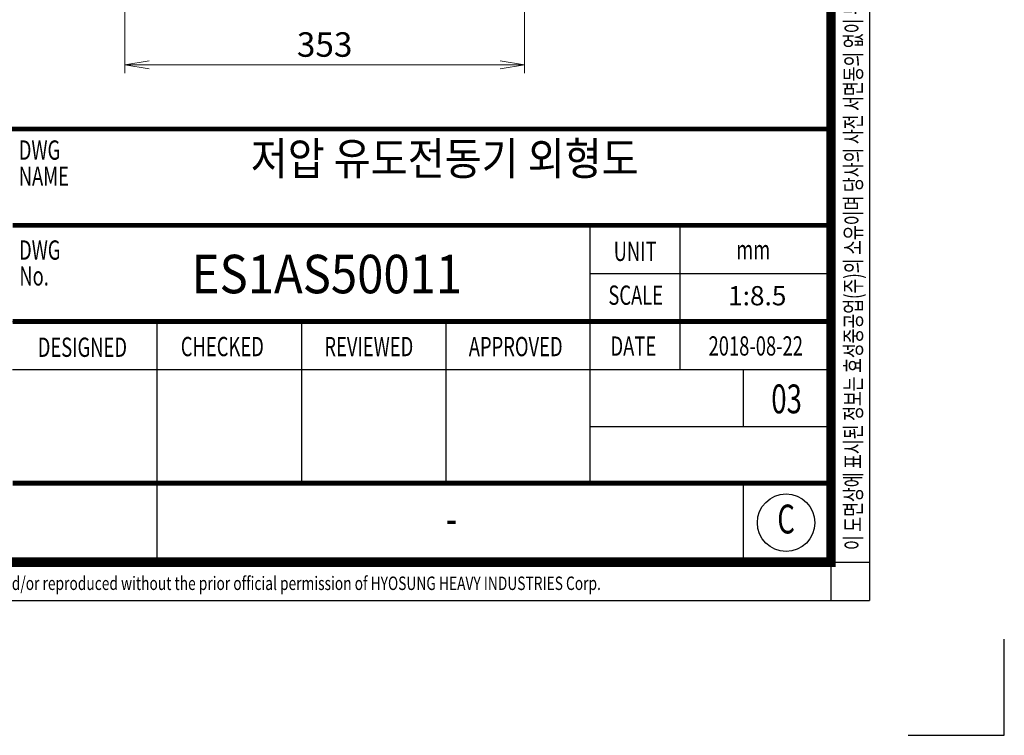
# Model space of a CAD drawing. Units: millimetres. Extents: x 0 to 2524, y 0 to 1785.
# Drawn here: x 1655 to 2524, y 0 to 632 of the extents above; entities that cross this region are included whole.
import ezdxf
from ezdxf.enums import TextEntityAlignment as Align

# ---------------------------------------------------------------- set-up
doc = ezdxf.new("R2010")
doc.units = ezdxf.units.MM
doc.header["$LTSCALE"] = 80
doc.layers.get('0').update_dxf_attribs({"linetype": 'CONTINUOUS', "lineweight": 30})
doc.layers.get('DEFPOINTS').update_dxf_attribs({"linetype": 'CONTINUOUS'})
doc.layers.add('DIMENSION LINE', color=2, linetype='CONTINUOUS', lineweight=13)
doc.styles.add('HY견고딕', font='txt')
doc.styles.add('ROMANS', font='romans.shx', dxfattribs={"width": 0.7, "height": 3.5, "bigfont": 'whgtxt.shx'})
doc.styles.get("Standard").update_dxf_attribs({"font": 'romans.shx', "width": 0.8, "bigfont": 'whgtxt.shx'})
doc.dimstyles.get("Standard").update_dxf_attribs({"dimscale": 7.2, "dimtxt": 3, "dimasz": 3, "dimexe": 1, "dimexo": 1, "dimgap": 1, "dimtad": 1, "dimdec": 1, "dimzin": 9, "dimdsep": 46, "dimtxsty": 'Standard', "dimblk": 'OPEN', "dimcen": 0, "dimclrd": 256, "dimclre": 256, "dimclrt": 7, "dimadec": 1, "dimazin": 2, "dimtfac": 1, "dimtdec": 1, "dimtmove": 0, "dimatfit": 3, "dimldrblk": 'OPEN', "dimfxl": 0, "dimtolj": 1, "dimtzin": 0, "dimlwd": 9, "dimlwe": 9, "dimarcsym": 0})

# ---------------------------------------------------------------- blocks, each defined once
blk = doc.blocks.new('HS_A4양식_S_L(210X297MM)')
for p, q in [((279, 190), (279, 14)), ((18, 18), (283, 18))]:
    blk.add_line(p, q)
at = {"color": 0}
for p in [(283, 190), (18, 14)]:
    blk.add_line(p, (283, 14), dxfattribs=at)
at = {"color": 3, "const_width": 1}
blk.add_lwpolyline([(22, 18), (279, 18), (279, 186), (22, 186), (22, 17.5)], dxfattribs=at)
at = {"style": 'ROMANS', "width": 0.7}
blk.add_text('이 도면상에 표시된 정보는 효성중공업(주)의 소유이며 당사의 사전 서면동의 없이 무단사용을 금합니다.', height=1.75, rotation=90, dxfattribs=at).set_placement((282.18, 19.25))
at = {"style": 'ROMANS', "width": 0.75}
blk.add_text("The information written in this drawing is HYOSUNG HEAVY INDUSTRIES's property, and may not be disclosed and/or reproduced without the prior official permission of HYOSUNG HEAVY INDUSTRIES Corp.", height=1.4, dxfattribs=at).set_placement((119.14, 15.1))
blk = doc.blocks.new('HYOSUNG_TITLE_A4_L')
for p in [(0, 45), (-170, 0)]:
    blk.add_line(p, (0, 0))
at = {"color": 3}
for p, q in [((-25, 8.2), (-25, 35)), ((-15.66, 20), (-15.66, 35)), ((-25, 30), (0, 30)), ((-85, 25), (0, 25)), ((-70, 25), (-70, 0)), ((-55, 25), (-55, 8.2)), ((-40, 25), (-40, 8.2)), ((-85, 20), (0, 20)), ((-9.09, 14.1), (-9.09, 20)), ((-25, 14.1), (0, 14.1)), ((-25, 14.1), (0, 14.1)), ((-9.09, 0), (-9.09, 8.2))]:
    blk.add_line(p, q, dxfattribs=at)
at = {"color": 3, "const_width": 0.5}
for points in [[(-170.25, 45), (0, 45)], [(-85, 35), (0, 35)], [(0, 25), (-85, 25)], [(0, 8.2), (-85, 8.2)]]:
    blk.add_lwpolyline(points, dxfattribs=at)
blk.add_circle((-4.66, 4.09), 2.99)
at = {"style": 'ROMANS', "width": 0.7}
for s, p in [('DWG ', (-84.36, 41.82)), ('NAME', (-84.36, 39.11)), ('DWG', (-84.33, 31.43)), ('UNIT', (-22.57, 31.29)), ('No.', (-84.3, 28.74)), ('SCALE', (-23.12, 26.74)), ('DESIGNED', (-82.39, 21.33)), ('CHECKED', (-67.53, 21.4)), ('REVIEWED', (-52.62, 21.4)), ('APPROVED', (-37.62, 21.4)), ('DATE', (-22.9, 21.45))]:
    blk.add_text(s, height=2, dxfattribs=at).set_placement(p)
for tag, height, style, width, p in [('GEN-TITLE-DES1{20}', 3.4, 'HY견고딕', 0.9, (-40.12, 40.23)), ('GEN-TITLE-DES2{24.5}', 2.5, 'ROMANS', 0.8, (-40.25, 36.37)), ('GEN-TITLE-NR{12.3}', 4, 'HY견고딕', 0.9, (-52.35, 27.93)), ('GEN-TITLE-DAT{7.1}', 2, 'ROMANS', 0.7, (-7.81, 21.47)), ('GEN-TITLE-REV{22.6}', 3, 'ROMANS', 0.7, (-4.61, 15.46))]:
    blk.add_attdef(tag, text='', height=height, dxfattribs=dict(style=style, width=width)).set_placement(p, align=Align.CENTER)
for tag, height, p in [('GEN-TITLE-CTRN{2.5}', 2, (-167.5, 41.5)), ('GEN-TITLE-POSI{22.6}', 2, (-8.08, 32.46)), ('GEN-TITLE-APPM{2.5}', 2, (-167.5, 27.5)), ('GEN-TITLE-FSCM{20.7}', 1.8, (-12.78, 11.15))]:
    blk.add_attdef(tag, text='', height=height, dxfattribs=at).set_placement(p, align=Align.MIDDLE_CENTER)
for tag, height, p in [('GEN-TITLE-PLOT{5}', 1.8, (-160, 41.5)), ('GEN-TITLE-CHKM{2.5}', 2, (-167.5, 34.5)), ('GEN-TITLE-ISSD{5}', 1.8, (-160, 34.5)), ('GEN-TITLE-ITEM{12.7}', 3.5, (-120, 4.1)), ('GEN-TITLE-REF{12.7}', 3.5, (-39.42, 4.1)), ('GEN-TITLE-GRADE{22.6}', 3, (-4.66, 4.09))]:
    blk.add_attdef(tag, text='', height=height, dxfattribs=at).set_placement(p, align=Align.MIDDLE)
for tag, p in [('GEN-TITLE-MAT2{35}', (-153.17, 41.5)), ('GEN-TITLE-MAT1{35}', (-153.17, 34.5)), ('GEN-TITLE-DACT{35}', (-153.17, 27.5))]:
    blk.add_attdef(tag, text='', height=2, dxfattribs=at).set_placement(p, align=Align.MIDDLE_LEFT)
at = {"style": 'ROMANS'}
blk.add_attdef('GEN-TITLE-SCA{12.7}', text='', height=2, dxfattribs=at).set_placement((-7.66, 26.68), align=Align.CENTER)
blk = doc.blocks.new('_Open')
at = {"color": 0, "linetype": 'ByBlock', "lineweight": -2}
for p, q in [((-1, 0.167), (0, 0)), ((-1, -0.167), (0, 0)), ((0, 0), (-1, 0))]:
    blk.add_line(p, q, dxfattribs=at)
blk = doc.blocks.new('*D32')
at = {"layer": 'DEFPOINTS', "color": 0, "transparency": 16777216}
for p in [(1747.98, 787.19), (2100.98, 787.19), (2100.98, 592.19)]:
    blk.add_point(p, dxfattribs=at)
at = {"layer": 'DIMENSION LINE', "lineweight": 9, "transparency": 16777216}
for p, q in [((1747.98, 779.99), (1747.98, 584.99)), ((2100.98, 779.99), (2100.98, 584.99)), ((1769.58, 592.19), (2079.38, 592.19))]:
    blk.add_line(p, q, dxfattribs=at)
at = {"layer": 'DIMENSION LINE', "lineweight": 9, "transparency": 16777216, "xscale": 21.6, "yscale": 21.6, "zscale": 21.6, "rotation": 180}
blk.add_blockref('_Open', (1747.98, 592.19), dxfattribs=at)
at = {"layer": 'DIMENSION LINE', "lineweight": 9, "transparency": 16777216, "xscale": 21.6, "yscale": 21.6, "zscale": 21.6}
blk.add_blockref('_Open', (2100.98, 592.19), dxfattribs=at)
at = {"layer": 'DIMENSION LINE', "color": 7, "transparency": 16777216, "insert": (1924.48, 610.19), "char_height": 21.6, "attachment_point": 5}
blk.add_mtext('\\A1;353', dxfattribs=at)

msp = doc.modelspace()

# ---------------------------------------------------------------- linework, layer by layer
for p, q in [((2524.5, 0), (2524.5, 85)), ((2439.5, 0), (2524.5, 0))]:
    msp.add_line(p, q)

# ---------------------------------------------------------------- block references
at = {"xscale": 8.5, "yscale": 8.5, "zscale": 8.5}
msp.add_blockref('HS_A4양식_S_L(210X297MM)', (0, 0), dxfattribs=at)
ref = msp.add_blockref('HYOSUNG_TITLE_A4_L', (2371.5, 153), dxfattribs=dict(xscale=8.5, yscale=8.5, zscale=8.5))
ref.add_attrib('GEN-TITLE-DES1{20}', '저압 유도전동기 외형도', dxfattribs={"height": 28.9, "style": 'HY견고딕', "width": 0.9}).set_placement((2030.46, 494.97), align=Align.CENTER)
ref.add_attrib('GEN-TITLE-NR{12.3}', 'ES1AS50011', dxfattribs={"height": 34, "style": 'HY견고딕', "width": 0.9}).set_placement((1926.5, 390.45), align=Align.CENTER)
ref.add_attrib('GEN-TITLE-DAT{7.1}', '2018-08-22', dxfattribs={"height": 17, "style": 'ROMANS', "width": 0.7}).set_placement((2305.08, 335.46), align=Align.CENTER)
ref.add_attrib('GEN-TITLE-REV{22.6}', '03', dxfattribs={"height": 25.5, "style": 'ROMANS', "width": 0.7}).set_placement((2332.31, 284.41), align=Align.CENTER)
ref.add_attrib('GEN-TITLE-REF{12.7}', '-', dxfattribs={"height": 29.75, "style": 'ROMANS', "width": 0.7}).set_placement((2036.42, 187.85), align=Align.MIDDLE)
ref.add_attrib('GEN-TITLE-GRADE{22.6}', 'C', dxfattribs={"height": 25.5, "style": 'ROMANS', "width": 0.7}).set_placement((2331.86, 187.74), align=Align.MIDDLE)
ref.add_attrib('GEN-TITLE-SCA{12.7}', '1:8.5', dxfattribs={"height": 17, "style": 'ROMANS'}).set_placement((2306.38, 379.81), align=Align.CENTER)
ref.add_attrib('GEN-TITLE-POSI{22.6}', 'mm', dxfattribs={"height": 17, "style": 'ROMANS', "width": 0.7}).set_placement((2302.84, 428.92), align=Align.MIDDLE_CENTER)

# ---------------------------------------------------------------- texts
at = {"style": 'ROMANS', "width": 0.7}
msp.add_text('HYOSUNG CORPORATION', height=0.085, dxfattribs=at).set_placement((2523.4, 0.02))

# ---------------------------------------------------------------- dimensions: what is measured, and where the dimension line sits
at = {"layer": 'DIMENSION LINE'}
dim = msp.add_linear_dim(base=(2100.98, 592.19), p1=(1747.98, 787.19), p2=(2100.98, 787.19), dimstyle='Standard', override={"dimtol": 0, "dimlim": 0, "dimtp": 0, "dimtm": 0, "dimtfac": 1, "dimtdec": 2, "dimtolj": 1, "dimtzin": 0}, dxfattribs=at)
dim.commit()
dim.dimension.update_dxf_attribs({"geometry": '*D32', "text_midpoint": (1924.48, 610.19)})

doc.saveas('drawing.dxf')
